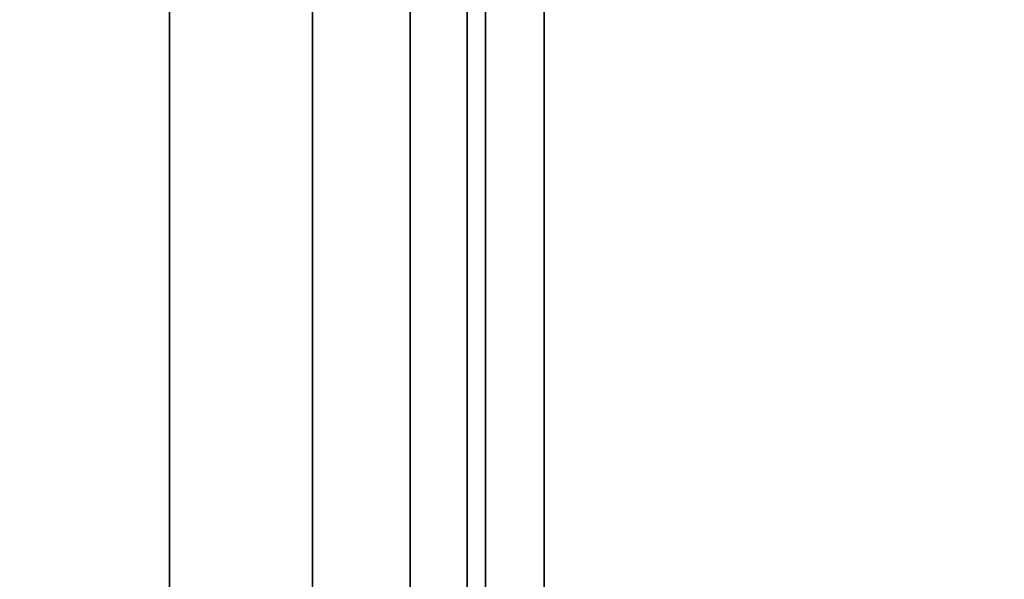
# Model space of a CAD drawing. Units: inches. Extents: x -0.2 to 27, y -31 to 0.
# Drawn here: x 0.7 to 0.8, y -24.2 to -24.1 of the extents above; entities that cross this region are included whole.
import ezdxf

# ---------------------------------------------------------------- set-up
doc = ezdxf.new("R2010")
doc.units = ezdxf.units.IN
doc.header["$MEASUREMENT"] = 0
for name, color, linetype in [('A-FURN-3-STORAGE-LOWER-WOOD-SHELF-ABS-WRAP', 250, 'Continuous'), ('A-FURN-3-STORAGE-LOWER-WOOD-SHELF-CORE-SURFACE-HORIZONTAL', 255, 'Continuous'), ('A-FURN-3-STORAGE-LOWER-WOOD-SIDEPANEL-EDGE-HORIZONTAL', 255, 'Continuous'), ('A-FURN-3-STORAGE-LOWER-WOOD-SIDEPANEL-HOLE', 250, 'Continuous'), ('A-FURN-3-STORAGE-LOWER-WOOD-SIDEPANEL-SURFACE-VERTICAL', 255, 'Continuous'), ('A-FURN-3-STORAGE-LOWER-WOOD-TOP-SURFACE-HORIZONTAL', 255, 'Continuous')]:
    doc.layers.add(name, color=color, linetype=linetype)

msp = doc.modelspace()

# ---------------------------------------------------------------- linework, layer by layer
at = {"layer": 'A-FURN-3-STORAGE-LOWER-WOOD-SHELF-ABS-WRAP'}
for points in [[(26.25, -0.875, 4.37497), (26.25, -28.18664, 4.37497), (0.75, -28.18664, 4.37497), (0.75, -0.875, 4.37497)], [(0.75, -0.875, 4.4531), (0.75, -28.18649, 4.4531), (26.25, -28.18649, 4.4531), (26.25, -0.875, 4.4531)], [(26.25, -0.875, 43.50057), (26.25, -28.18664, 43.50057), (0.75, -28.18664, 43.50057), (0.75, -0.875, 43.50057)], [(0.75, -0.875, 43.5787), (0.75, -28.18649, 43.5787), (26.25, -28.18649, 43.5787), (26.25, -0.875, 43.5787)]]:
    msp.add_3dface(points, dxfattribs=at)
at = {"layer": 'A-FURN-3-STORAGE-LOWER-WOOD-SHELF-ABS-WRAP', "invisible_edges": 1}
for points in [[(0.75, -28.18664, 4.37497), (0.75, -28.18649, 4.4531), (0.75, -0.875, 4.4531), (0.75, -0.875, 4.37497)], [(0.75, -28.18664, 43.50057), (0.75, -28.18649, 43.5787), (0.75, -0.875, 43.5787), (0.75, -0.875, 43.50057)]]:
    msp.add_3dface(points, dxfattribs=at)
at = {"layer": 'A-FURN-3-STORAGE-LOWER-WOOD-SHELF-CORE-SURFACE-HORIZONTAL'}
for points in [[(26.25, -0.875, 3.62497), (26.25, -28.4375, 3.62497), (0.75, -28.4375, 3.62497), (0.75, -0.875, 3.62497)], [(26.25, -0.875, 42.75057), (26.25, -28.4375, 42.75057), (0.75, -28.4375, 42.75057), (0.75, -0.875, 42.75057)]]:
    msp.add_3dface(points, dxfattribs=at)
at = {"layer": 'A-FURN-3-STORAGE-LOWER-WOOD-SIDEPANEL-HOLE', "invisible_edges": 10}
for points in [[(0.75995, -24.09265, 12.96902), (0.75995, -24.0625, 12.98151), (0.75995, -24.0625, 13.19801), (0.75995, -24.09265, 13.2105)], [(0.75995, -24.09265, 14.22886), (0.75995, -24.0625, 14.24135), (0.75995, -24.0625, 14.45785), (0.75995, -24.09265, 14.47034)], [(0.75995, -24.09265, 15.4887), (0.75995, -24.0625, 15.50119), (0.75995, -24.0625, 15.7177), (0.75995, -24.09265, 15.73018)], [(0.75995, -24.09265, 16.74855), (0.75995, -24.0625, 16.76103), (0.75995, -24.0625, 16.97754), (0.75995, -24.09265, 16.99003)], [(0.75995, -24.09265, 18.00839), (0.75995, -24.0625, 18.02088), (0.75995, -24.0625, 18.23738), (0.75995, -24.09265, 18.24987)], [(0.75995, -24.09265, 19.26823), (0.75995, -24.0625, 19.28072), (0.75995, -24.0625, 19.49722), (0.75995, -24.09265, 19.50971)], [(0.75995, -24.09265, 20.52807), (0.75995, -24.0625, 20.54056), (0.75995, -24.0625, 20.75707), (0.75995, -24.09265, 20.76955)], [(0.75995, -24.09265, 21.78792), (0.75995, -24.0625, 21.8004), (0.75995, -24.0625, 22.01691), (0.75995, -24.09265, 22.0294)], [(0.75995, -24.09265, 23.04776), (0.75995, -24.0625, 23.06025), (0.75995, -24.0625, 23.27675), (0.75995, -24.09265, 23.28924)], [(0.75995, -24.09265, 24.3076), (0.75995, -24.0625, 24.32009), (0.75995, -24.0625, 24.53659), (0.75995, -24.09265, 24.54908)], [(0.75995, -24.09265, 25.56744), (0.75995, -24.0625, 25.57993), (0.75995, -24.0625, 25.79644), (0.75995, -24.09265, 25.80892)], [(0.75995, -24.09265, 28.91402), (0.75995, -24.0625, 28.92651), (0.75995, -24.0625, 29.14301), (0.75995, -24.09265, 29.1555)], [(0.75995, -24.09265, 31.4337), (0.75995, -24.0625, 31.44619), (0.75995, -24.0625, 31.6627), (0.75995, -24.09265, 31.67518)], [(0.75995, -24.09265, 32.69355), (0.75995, -24.0625, 32.70603), (0.75995, -24.0625, 32.92254), (0.75995, -24.09265, 32.93503)], [(0.75995, -24.09265, 33.95339), (0.75995, -24.0625, 33.96588), (0.75995, -24.0625, 34.18238), (0.75995, -24.09265, 34.19487)], [(0.75995, -24.09265, 35.21323), (0.75995, -24.0625, 35.22572), (0.75995, -24.0625, 35.44222), (0.75995, -24.09265, 35.45471)], [(0.75995, -24.09265, 36.47307), (0.75995, -24.0625, 36.48556), (0.75995, -24.0625, 36.70207), (0.75995, -24.09265, 36.71455)], [(0.75995, -24.09265, 37.73292), (0.75995, -24.0625, 37.7454), (0.75995, -24.0625, 37.96191), (0.75995, -24.09265, 37.9744)], [(0.75995, -24.09265, 38.99276), (0.75995, -24.0625, 39.00525), (0.75995, -24.0625, 39.22175), (0.75995, -24.09265, 39.23424)], [(0.75995, -24.09265, 40.2526), (0.75995, -24.0625, 40.26509), (0.75995, -24.0625, 40.48159), (0.75995, -24.09265, 40.49408)], [(0.75995, -24.09265, 41.51244), (0.75995, -24.0625, 41.52493), (0.75995, -24.0625, 41.74144), (0.75995, -24.09265, 41.75392)], [(0.75995, -24.09265, 44.85902), (0.75995, -24.0625, 44.87151), (0.75995, -24.0625, 45.08801), (0.75995, -24.09265, 45.1005)], [(0.75995, -24.09265, 46.11886), (0.75995, -24.0625, 46.13135), (0.75995, -24.0625, 46.34785), (0.75995, -24.09265, 46.36034)], [(0.75995, -24.09265, 47.3787), (0.75995, -24.0625, 47.39119), (0.75995, -24.0625, 47.6077), (0.75995, -24.09265, 47.62018)], [(0.75995, -24.09265, 48.63855), (0.75995, -24.0625, 48.65103), (0.75995, -24.0625, 48.86754), (0.75995, -24.09265, 48.88003)], [(0.75995, -24.09265, 49.89839), (0.75995, -24.0625, 49.91088), (0.75995, -24.0625, 50.12738), (0.75995, -24.09265, 50.13987)], [(0.75995, -24.09265, 51.15823), (0.75995, -24.0625, 51.17072), (0.75995, -24.0625, 51.38722), (0.75995, -24.09265, 51.39971)], [(0.75995, -24.09265, 52.41807), (0.75995, -24.0625, 52.43056), (0.75995, -24.0625, 52.64707), (0.75995, -24.09265, 52.65955)], [(0.75995, -24.09265, 53.67792), (0.75995, -24.0625, 53.6904), (0.75995, -24.0625, 53.90691), (0.75995, -24.09265, 53.9194)], [(0.75995, -24.09265, 54.93776), (0.75995, -24.0625, 54.95025), (0.75995, -24.0625, 55.16675), (0.75995, -24.09265, 55.17924)], [(0.75995, -24.09265, 57.45744), (0.75995, -24.0625, 57.46993), (0.75995, -24.0625, 57.68644), (0.75995, -24.09265, 57.69892)], [(0.75995, -24.09265, 60.80402), (0.75995, -24.0625, 60.81651), (0.75995, -24.0625, 61.03301), (0.75995, -24.09265, 61.0455)], [(0.75995, -24.09265, 62.06386), (0.75995, -24.0625, 62.07635), (0.75995, -24.0625, 62.29285), (0.75995, -24.09265, 62.30534)], [(0.75995, -24.09265, 63.3237), (0.75995, -24.0625, 63.33619), (0.75995, -24.0625, 63.5527), (0.75995, -24.09265, 63.56518)], [(0.75995, -24.09265, 64.58355), (0.75995, -24.0625, 64.59603), (0.75995, -24.0625, 64.81254), (0.75995, -24.09265, 64.82503)], [(0.75995, -24.09265, 65.84339), (0.75995, -24.0625, 65.85588), (0.75995, -24.0625, 66.07238), (0.75995, -24.09265, 66.08487)], [(0.75995, -24.09265, 67.10323), (0.75995, -24.0625, 67.11572), (0.75995, -24.0625, 67.33222), (0.75995, -24.09265, 67.34471)], [(0.75995, -24.09265, 68.36307), (0.75995, -24.0625, 68.37556), (0.75995, -24.0625, 68.59207), (0.75995, -24.09265, 68.60455)], [(0.75995, -24.09265, 69.62292), (0.75995, -24.0625, 69.6354), (0.75995, -24.0625, 69.85191), (0.75995, -24.09265, 69.8644)], [(0.75995, -24.09265, 70.88276), (0.75995, -24.0625, 70.89525), (0.75995, -24.0625, 71.11175), (0.75995, -24.09265, 71.12424)], [(0.75995, -24.09265, 72.1426), (0.75995, -24.0625, 72.15509), (0.75995, -24.0625, 72.37159), (0.75995, -24.09265, 72.38408)], [(0.75995, -24.09265, 73.40244), (0.75995, -24.0625, 73.41493), (0.75995, -24.0625, 73.63144), (0.75995, -24.09265, 73.64392)], [(0.75995, -24.125, 12.96476), (0.75995, -24.09265, 12.96902), (0.75995, -24.09265, 13.2105), (0.75995, -24.125, 13.21476)], [(0.75995, -24.125, 14.2246), (0.75995, -24.09265, 14.22886), (0.75995, -24.09265, 14.47034), (0.75995, -24.125, 14.4746)], [(0.75995, -24.125, 15.48444), (0.75995, -24.09265, 15.4887), (0.75995, -24.09265, 15.73018), (0.75995, -24.125, 15.73444)], [(0.75995, -24.125, 16.74429), (0.75995, -24.09265, 16.74855), (0.75995, -24.09265, 16.99003), (0.75995, -24.125, 16.99429)], [(0.75995, -24.125, 18.00413), (0.75995, -24.09265, 18.00839), (0.75995, -24.09265, 18.24987), (0.75995, -24.125, 18.25413)], [(0.75995, -24.125, 19.26397), (0.75995, -24.09265, 19.26823), (0.75995, -24.09265, 19.50971), (0.75995, -24.125, 19.51397)], [(0.75995, -24.125, 20.52381), (0.75995, -24.09265, 20.52807), (0.75995, -24.09265, 20.76955), (0.75995, -24.125, 20.77381)], [(0.75995, -24.125, 21.78366), (0.75995, -24.09265, 21.78792), (0.75995, -24.09265, 22.0294), (0.75995, -24.125, 22.03366)], [(0.75995, -24.125, 23.0435), (0.75995, -24.09265, 23.04776), (0.75995, -24.09265, 23.28924), (0.75995, -24.125, 23.2935)], [(0.75995, -24.125, 24.30334), (0.75995, -24.09265, 24.3076), (0.75995, -24.09265, 24.54908), (0.75995, -24.125, 24.55334)], [(0.75995, -24.125, 25.56318), (0.75995, -24.09265, 25.56744), (0.75995, -24.09265, 25.80892), (0.75995, -24.125, 25.81318)], [(0.75995, -24.125, 28.90976), (0.75995, -24.09265, 28.91402), (0.75995, -24.09265, 29.1555), (0.75995, -24.125, 29.15976)], [(0.75995, -24.125, 31.42944), (0.75995, -24.09265, 31.4337), (0.75995, -24.09265, 31.67518), (0.75995, -24.125, 31.67944)], [(0.75995, -24.125, 32.68929), (0.75995, -24.09265, 32.69355), (0.75995, -24.09265, 32.93503), (0.75995, -24.125, 32.93929)], [(0.75995, -24.125, 33.94913), (0.75995, -24.09265, 33.95339), (0.75995, -24.09265, 34.19487), (0.75995, -24.125, 34.19913)], [(0.75995, -24.125, 35.20897), (0.75995, -24.09265, 35.21323), (0.75995, -24.09265, 35.45471), (0.75995, -24.125, 35.45897)], [(0.75995, -24.125, 36.46881), (0.75995, -24.09265, 36.47307), (0.75995, -24.09265, 36.71455), (0.75995, -24.125, 36.71881)], [(0.75995, -24.125, 37.72866), (0.75995, -24.09265, 37.73292), (0.75995, -24.09265, 37.9744), (0.75995, -24.125, 37.97866)], [(0.75995, -24.125, 38.9885), (0.75995, -24.09265, 38.99276), (0.75995, -24.09265, 39.23424), (0.75995, -24.125, 39.2385)], [(0.75995, -24.125, 40.24834), (0.75995, -24.09265, 40.2526), (0.75995, -24.09265, 40.49408), (0.75995, -24.125, 40.49834)], [(0.75995, -24.125, 41.50818), (0.75995, -24.09265, 41.51244), (0.75995, -24.09265, 41.75392), (0.75995, -24.125, 41.75818)], [(0.75995, -24.125, 44.85476), (0.75995, -24.09265, 44.85902), (0.75995, -24.09265, 45.1005), (0.75995, -24.125, 45.10476)], [(0.75995, -24.125, 46.1146), (0.75995, -24.09265, 46.11886), (0.75995, -24.09265, 46.36034), (0.75995, -24.125, 46.3646)], [(0.75995, -24.125, 47.37444), (0.75995, -24.09265, 47.3787), (0.75995, -24.09265, 47.62018), (0.75995, -24.125, 47.62444)], [(0.75995, -24.125, 48.63429), (0.75995, -24.09265, 48.63855), (0.75995, -24.09265, 48.88003), (0.75995, -24.125, 48.88429)], [(0.75995, -24.125, 49.89413), (0.75995, -24.09265, 49.89839), (0.75995, -24.09265, 50.13987), (0.75995, -24.125, 50.14413)], [(0.75995, -24.125, 51.15397), (0.75995, -24.09265, 51.15823), (0.75995, -24.09265, 51.39971), (0.75995, -24.125, 51.40397)], [(0.75995, -24.125, 52.41381), (0.75995, -24.09265, 52.41807), (0.75995, -24.09265, 52.65955), (0.75995, -24.125, 52.66381)], [(0.75995, -24.125, 53.67366), (0.75995, -24.09265, 53.67792), (0.75995, -24.09265, 53.9194), (0.75995, -24.125, 53.92366)], [(0.75995, -24.125, 54.9335), (0.75995, -24.09265, 54.93776), (0.75995, -24.09265, 55.17924), (0.75995, -24.125, 55.1835)], [(0.75995, -24.125, 57.45318), (0.75995, -24.09265, 57.45744), (0.75995, -24.09265, 57.69892), (0.75995, -24.125, 57.70318)], [(0.75995, -24.125, 60.79976), (0.75995, -24.09265, 60.80402), (0.75995, -24.09265, 61.0455), (0.75995, -24.125, 61.04976)], [(0.75995, -24.125, 62.0596), (0.75995, -24.09265, 62.06386), (0.75995, -24.09265, 62.30534), (0.75995, -24.125, 62.3096)], [(0.75995, -24.125, 63.31944), (0.75995, -24.09265, 63.3237), (0.75995, -24.09265, 63.56518), (0.75995, -24.125, 63.56944)], [(0.75995, -24.125, 64.57929), (0.75995, -24.09265, 64.58355), (0.75995, -24.09265, 64.82503), (0.75995, -24.125, 64.82929)], [(0.75995, -24.125, 65.83913), (0.75995, -24.09265, 65.84339), (0.75995, -24.09265, 66.08487), (0.75995, -24.125, 66.08913)], [(0.75995, -24.125, 67.09897), (0.75995, -24.09265, 67.10323), (0.75995, -24.09265, 67.34471), (0.75995, -24.125, 67.34897)], [(0.75995, -24.125, 68.35881), (0.75995, -24.09265, 68.36307), (0.75995, -24.09265, 68.60455), (0.75995, -24.125, 68.60881)], [(0.75995, -24.125, 69.61866), (0.75995, -24.09265, 69.62292), (0.75995, -24.09265, 69.8644), (0.75995, -24.125, 69.86866)], [(0.75995, -24.125, 70.8785), (0.75995, -24.09265, 70.88276), (0.75995, -24.09265, 71.12424), (0.75995, -24.125, 71.1285)], [(0.75995, -24.125, 72.13834), (0.75995, -24.09265, 72.1426), (0.75995, -24.09265, 72.38408), (0.75995, -24.125, 72.38834)], [(0.75995, -24.125, 73.39818), (0.75995, -24.09265, 73.40244), (0.75995, -24.09265, 73.64392), (0.75995, -24.125, 73.64818)], [(0.75995, -24.15735, 12.96902), (0.75995, -24.125, 12.96476), (0.75995, -24.125, 13.21476), (0.75995, -24.15735, 13.2105)], [(0.75995, -24.15735, 14.22886), (0.75995, -24.125, 14.2246), (0.75995, -24.125, 14.4746), (0.75995, -24.15735, 14.47034)], [(0.75995, -24.15735, 15.4887), (0.75995, -24.125, 15.48444), (0.75995, -24.125, 15.73444), (0.75995, -24.15735, 15.73018)], [(0.75995, -24.15735, 16.74855), (0.75995, -24.125, 16.74429), (0.75995, -24.125, 16.99429), (0.75995, -24.15735, 16.99003)], [(0.75995, -24.15735, 18.00839), (0.75995, -24.125, 18.00413), (0.75995, -24.125, 18.25413), (0.75995, -24.15735, 18.24987)], [(0.75995, -24.15735, 19.26823), (0.75995, -24.125, 19.26397), (0.75995, -24.125, 19.51397), (0.75995, -24.15735, 19.50971)], [(0.75995, -24.15735, 20.52807), (0.75995, -24.125, 20.52381), (0.75995, -24.125, 20.77381), (0.75995, -24.15735, 20.76955)], [(0.75995, -24.15735, 21.78792), (0.75995, -24.125, 21.78366), (0.75995, -24.125, 22.03366), (0.75995, -24.15735, 22.0294)], [(0.75995, -24.15735, 23.04776), (0.75995, -24.125, 23.0435), (0.75995, -24.125, 23.2935), (0.75995, -24.15735, 23.28924)], [(0.75995, -24.15735, 24.3076), (0.75995, -24.125, 24.30334), (0.75995, -24.125, 24.55334), (0.75995, -24.15735, 24.54908)], [(0.75995, -24.15735, 25.56744), (0.75995, -24.125, 25.56318), (0.75995, -24.125, 25.81318), (0.75995, -24.15735, 25.80892)], [(0.75995, -24.15735, 28.91402), (0.75995, -24.125, 28.90976), (0.75995, -24.125, 29.15976), (0.75995, -24.15735, 29.1555)], [(0.75995, -24.15735, 31.4337), (0.75995, -24.125, 31.42944), (0.75995, -24.125, 31.67944), (0.75995, -24.15735, 31.67518)], [(0.75995, -24.15735, 32.69355), (0.75995, -24.125, 32.68929), (0.75995, -24.125, 32.93929), (0.75995, -24.15735, 32.93503)], [(0.75995, -24.15735, 33.95339), (0.75995, -24.125, 33.94913), (0.75995, -24.125, 34.19913), (0.75995, -24.15735, 34.19487)], [(0.75995, -24.15735, 35.21323), (0.75995, -24.125, 35.20897), (0.75995, -24.125, 35.45897), (0.75995, -24.15735, 35.45471)], [(0.75995, -24.15735, 36.47307), (0.75995, -24.125, 36.46881), (0.75995, -24.125, 36.71881), (0.75995, -24.15735, 36.71455)], [(0.75995, -24.15735, 37.73292), (0.75995, -24.125, 37.72866), (0.75995, -24.125, 37.97866), (0.75995, -24.15735, 37.9744)], [(0.75995, -24.15735, 38.99276), (0.75995, -24.125, 38.9885), (0.75995, -24.125, 39.2385), (0.75995, -24.15735, 39.23424)], [(0.75995, -24.15735, 40.2526), (0.75995, -24.125, 40.24834), (0.75995, -24.125, 40.49834), (0.75995, -24.15735, 40.49408)], [(0.75995, -24.15735, 41.51244), (0.75995, -24.125, 41.50818), (0.75995, -24.125, 41.75818), (0.75995, -24.15735, 41.75392)], [(0.75995, -24.15735, 44.85902), (0.75995, -24.125, 44.85476), (0.75995, -24.125, 45.10476), (0.75995, -24.15735, 45.1005)], [(0.75995, -24.15735, 46.11886), (0.75995, -24.125, 46.1146), (0.75995, -24.125, 46.3646), (0.75995, -24.15735, 46.36034)], [(0.75995, -24.15735, 47.3787), (0.75995, -24.125, 47.37444), (0.75995, -24.125, 47.62444), (0.75995, -24.15735, 47.62018)], [(0.75995, -24.15735, 48.63855), (0.75995, -24.125, 48.63429), (0.75995, -24.125, 48.88429), (0.75995, -24.15735, 48.88003)], [(0.75995, -24.15735, 49.89839), (0.75995, -24.125, 49.89413), (0.75995, -24.125, 50.14413), (0.75995, -24.15735, 50.13987)], [(0.75995, -24.15735, 51.15823), (0.75995, -24.125, 51.15397), (0.75995, -24.125, 51.40397), (0.75995, -24.15735, 51.39971)], [(0.75995, -24.15735, 52.41807), (0.75995, -24.125, 52.41381), (0.75995, -24.125, 52.66381), (0.75995, -24.15735, 52.65955)], [(0.75995, -24.15735, 53.67792), (0.75995, -24.125, 53.67366), (0.75995, -24.125, 53.92366), (0.75995, -24.15735, 53.9194)], [(0.75995, -24.15735, 54.93776), (0.75995, -24.125, 54.9335), (0.75995, -24.125, 55.1835), (0.75995, -24.15735, 55.17924)], [(0.75995, -24.15735, 57.45744), (0.75995, -24.125, 57.45318), (0.75995, -24.125, 57.70318), (0.75995, -24.15735, 57.69892)], [(0.75995, -24.15735, 60.80402), (0.75995, -24.125, 60.79976), (0.75995, -24.125, 61.04976), (0.75995, -24.15735, 61.0455)], [(0.75995, -24.15735, 62.06386), (0.75995, -24.125, 62.0596), (0.75995, -24.125, 62.3096), (0.75995, -24.15735, 62.30534)], [(0.75995, -24.15735, 63.3237), (0.75995, -24.125, 63.31944), (0.75995, -24.125, 63.56944), (0.75995, -24.15735, 63.56518)], [(0.75995, -24.15735, 64.58355), (0.75995, -24.125, 64.57929), (0.75995, -24.125, 64.82929), (0.75995, -24.15735, 64.82503)], [(0.75995, -24.15735, 65.84339), (0.75995, -24.125, 65.83913), (0.75995, -24.125, 66.08913), (0.75995, -24.15735, 66.08487)], [(0.75995, -24.15735, 67.10323), (0.75995, -24.125, 67.09897), (0.75995, -24.125, 67.34897), (0.75995, -24.15735, 67.34471)], [(0.75995, -24.15735, 68.36307), (0.75995, -24.125, 68.35881), (0.75995, -24.125, 68.60881), (0.75995, -24.15735, 68.60455)], [(0.75995, -24.15735, 69.62292), (0.75995, -24.125, 69.61866), (0.75995, -24.125, 69.86866), (0.75995, -24.15735, 69.8644)], [(0.75995, -24.15735, 70.88276), (0.75995, -24.125, 70.8785), (0.75995, -24.125, 71.1285), (0.75995, -24.15735, 71.12424)], [(0.75995, -24.15735, 72.1426), (0.75995, -24.125, 72.13834), (0.75995, -24.125, 72.38834), (0.75995, -24.15735, 72.38408)], [(0.75995, -24.15735, 73.40244), (0.75995, -24.125, 73.39818), (0.75995, -24.125, 73.64818), (0.75995, -24.15735, 73.64392)], [(0.75995, -24.1875, 12.98151), (0.75995, -24.15735, 12.96902), (0.75995, -24.15735, 13.2105), (0.75995, -24.1875, 13.19801)], [(0.75995, -24.1875, 14.24135), (0.75995, -24.15735, 14.22886), (0.75995, -24.15735, 14.47034), (0.75995, -24.1875, 14.45785)], [(0.75995, -24.1875, 15.50119), (0.75995, -24.15735, 15.4887), (0.75995, -24.15735, 15.73018), (0.75995, -24.1875, 15.7177)], [(0.75995, -24.1875, 16.76103), (0.75995, -24.15735, 16.74855), (0.75995, -24.15735, 16.99003), (0.75995, -24.1875, 16.97754)], [(0.75995, -24.1875, 18.02088), (0.75995, -24.15735, 18.00839), (0.75995, -24.15735, 18.24987), (0.75995, -24.1875, 18.23738)], [(0.75995, -24.1875, 19.28072), (0.75995, -24.15735, 19.26823), (0.75995, -24.15735, 19.50971), (0.75995, -24.1875, 19.49722)], [(0.75995, -24.1875, 20.54056), (0.75995, -24.15735, 20.52807), (0.75995, -24.15735, 20.76955), (0.75995, -24.1875, 20.75707)], [(0.75995, -24.1875, 21.8004), (0.75995, -24.15735, 21.78792), (0.75995, -24.15735, 22.0294), (0.75995, -24.1875, 22.01691)], [(0.75995, -24.1875, 23.06025), (0.75995, -24.15735, 23.04776), (0.75995, -24.15735, 23.28924), (0.75995, -24.1875, 23.27675)], [(0.75995, -24.1875, 24.32009), (0.75995, -24.15735, 24.3076), (0.75995, -24.15735, 24.54908), (0.75995, -24.1875, 24.53659)], [(0.75995, -24.1875, 25.57993), (0.75995, -24.15735, 25.56744), (0.75995, -24.15735, 25.80892), (0.75995, -24.1875, 25.79644)], [(0.75995, -24.1875, 28.92651), (0.75995, -24.15735, 28.91402), (0.75995, -24.15735, 29.1555), (0.75995, -24.1875, 29.14301)], [(0.75995, -24.1875, 31.44619), (0.75995, -24.15735, 31.4337), (0.75995, -24.15735, 31.67518), (0.75995, -24.1875, 31.6627)], [(0.75995, -24.1875, 32.70603), (0.75995, -24.15735, 32.69355), (0.75995, -24.15735, 32.93503), (0.75995, -24.1875, 32.92254)], [(0.75995, -24.1875, 33.96588), (0.75995, -24.15735, 33.95339), (0.75995, -24.15735, 34.19487), (0.75995, -24.1875, 34.18238)], [(0.75995, -24.1875, 35.22572), (0.75995, -24.15735, 35.21323), (0.75995, -24.15735, 35.45471), (0.75995, -24.1875, 35.44222)], [(0.75995, -24.1875, 36.48556), (0.75995, -24.15735, 36.47307), (0.75995, -24.15735, 36.71455), (0.75995, -24.1875, 36.70207)], [(0.75995, -24.1875, 37.7454), (0.75995, -24.15735, 37.73292), (0.75995, -24.15735, 37.9744), (0.75995, -24.1875, 37.96191)], [(0.75995, -24.1875, 39.00525), (0.75995, -24.15735, 38.99276), (0.75995, -24.15735, 39.23424), (0.75995, -24.1875, 39.22175)], [(0.75995, -24.1875, 40.26509), (0.75995, -24.15735, 40.2526), (0.75995, -24.15735, 40.49408), (0.75995, -24.1875, 40.48159)], [(0.75995, -24.1875, 41.52493), (0.75995, -24.15735, 41.51244), (0.75995, -24.15735, 41.75392), (0.75995, -24.1875, 41.74144)], [(0.75995, -24.1875, 44.87151), (0.75995, -24.15735, 44.85902), (0.75995, -24.15735, 45.1005), (0.75995, -24.1875, 45.08801)], [(0.75995, -24.1875, 46.13135), (0.75995, -24.15735, 46.11886), (0.75995, -24.15735, 46.36034), (0.75995, -24.1875, 46.34785)], [(0.75995, -24.1875, 47.39119), (0.75995, -24.15735, 47.3787), (0.75995, -24.15735, 47.62018), (0.75995, -24.1875, 47.6077)], [(0.75995, -24.1875, 48.65103), (0.75995, -24.15735, 48.63855), (0.75995, -24.15735, 48.88003), (0.75995, -24.1875, 48.86754)], [(0.75995, -24.1875, 49.91088), (0.75995, -24.15735, 49.89839), (0.75995, -24.15735, 50.13987), (0.75995, -24.1875, 50.12738)], [(0.75995, -24.1875, 51.17072), (0.75995, -24.15735, 51.15823), (0.75995, -24.15735, 51.39971), (0.75995, -24.1875, 51.38722)], [(0.75995, -24.1875, 52.43056), (0.75995, -24.15735, 52.41807), (0.75995, -24.15735, 52.65955), (0.75995, -24.1875, 52.64707)], [(0.75995, -24.1875, 53.6904), (0.75995, -24.15735, 53.67792), (0.75995, -24.15735, 53.9194), (0.75995, -24.1875, 53.90691)], [(0.75995, -24.1875, 54.95025), (0.75995, -24.15735, 54.93776), (0.75995, -24.15735, 55.17924), (0.75995, -24.1875, 55.16675)], [(0.75995, -24.1875, 57.46993), (0.75995, -24.15735, 57.45744), (0.75995, -24.15735, 57.69892), (0.75995, -24.1875, 57.68644)], [(0.75995, -24.1875, 60.81651), (0.75995, -24.15735, 60.80402), (0.75995, -24.15735, 61.0455), (0.75995, -24.1875, 61.03301)], [(0.75995, -24.1875, 62.07635), (0.75995, -24.15735, 62.06386), (0.75995, -24.15735, 62.30534), (0.75995, -24.1875, 62.29285)], [(0.75995, -24.1875, 63.33619), (0.75995, -24.15735, 63.3237), (0.75995, -24.15735, 63.56518), (0.75995, -24.1875, 63.5527)], [(0.75995, -24.1875, 64.59603), (0.75995, -24.15735, 64.58355), (0.75995, -24.15735, 64.82503), (0.75995, -24.1875, 64.81254)], [(0.75995, -24.1875, 65.85588), (0.75995, -24.15735, 65.84339), (0.75995, -24.15735, 66.08487), (0.75995, -24.1875, 66.07238)], [(0.75995, -24.1875, 67.11572), (0.75995, -24.15735, 67.10323), (0.75995, -24.15735, 67.34471), (0.75995, -24.1875, 67.33222)], [(0.75995, -24.1875, 68.37556), (0.75995, -24.15735, 68.36307), (0.75995, -24.15735, 68.60455), (0.75995, -24.1875, 68.59207)], [(0.75995, -24.1875, 69.6354), (0.75995, -24.15735, 69.62292), (0.75995, -24.15735, 69.8644), (0.75995, -24.1875, 69.85191)], [(0.75995, -24.1875, 70.89525), (0.75995, -24.15735, 70.88276), (0.75995, -24.15735, 71.12424), (0.75995, -24.1875, 71.11175)], [(0.75995, -24.1875, 72.15509), (0.75995, -24.15735, 72.1426), (0.75995, -24.15735, 72.38408), (0.75995, -24.1875, 72.37159)], [(0.75995, -24.1875, 73.41493), (0.75995, -24.15735, 73.40244), (0.75995, -24.15735, 73.64392), (0.75995, -24.1875, 73.63144)]]:
    msp.add_3dface(points, dxfattribs=at)
at = {"layer": 'A-FURN-3-STORAGE-LOWER-WOOD-SIDEPANEL-SURFACE-VERTICAL'}
msp.add_3dface([(0.75, -29.625, 0.62497), (0.75, -0.25, 0.62497), (0.75, -0.25, 83.24997), (0.75, -29.625, 83.24997)], dxfattribs=at)
at = {"layer": 'A-FURN-3-STORAGE-LOWER-WOOD-TOP-SURFACE-HORIZONTAL'}
for points in [[(0.01802, -0.125, 83.99997), (0.01802, -29.875, 83.99997), (26.98197, -29.875, 83.99997), (26.98197, -0.125, 83.99997)], [(0.01802, -29.875, 83.24997), (0.01802, -0.125, 83.24997), (26.98197, -0.125, 83.24997), (26.98197, -29.875, 83.24997)]]:
    msp.add_3dface(points, dxfattribs=at)

# ---------------------------------------------------------------- meshes
at = {"layer": 'A-FURN-3-STORAGE-LOWER-WOOD-SIDEPANEL-EDGE-HORIZONTAL'}
mesh = msp.add_polymesh((2, 7), dxfattribs=at)
for k, corner in enumerate([(0.75, -29.625, 0.62497), (0.74683, -29.65296, 0.59701), (0.73716, -29.68016, 0.56981), (0.72051, -29.70561, 0.54436), (0.69615, -29.72774, 0.52223), (0.66368, -29.74384, 0.50613), (0.625, -29.75, 0.49997), (0.75, -0.25, 0.62497), (0.74683, -0.22204, 0.59701), (0.73716, -0.19484, 0.56981), (0.72051, -0.16939, 0.54436), (0.69615, -0.14726, 0.52223), (0.66368, -0.13116, 0.50613), (0.625, -0.125, 0.49997)]):
    mesh.set_mesh_vertex(divmod(k, 7), corner)

doc.saveas('drawing.dxf')
